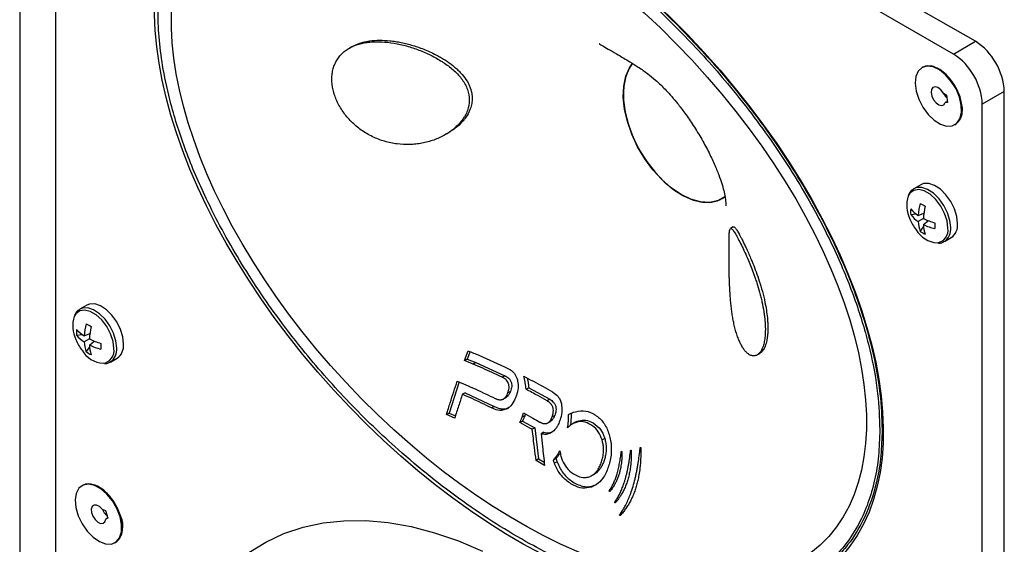
# Model space of a CAD drawing. Units: inches. Extents: x 4 to 166, y 2 to 108.
# Drawn here: x 143 to 151, y 89 to 93 of the extents above; entities that cross this region are included whole.
import ezdxf

# ---------------------------------------------------------------- set-up
doc = ezdxf.new("R2010")
doc.units = ezdxf.units.IN
doc.header["$MEASUREMENT"] = 0

msp = doc.modelspace()

# ---------------------------------------------------------------- linework, layer by layer
at = {"color": 7, "linetype": 'Continuous', "lineweight": 25, "ltscale": 10}
for p, q in [((143.2418, 102.0506), (143.2418, 71.4303)), ((150.5338, 93.2479), (143.9047, 97.0748)), ((150.3659, 93.151), (143.7367, 96.9779)), ((143.5158, 96.8503), (143.5158, 75.9264)), ((150.3659, 93.151), (150.5338, 93.2479)), ((145.7748, 93.2059), (145.7553, 93.1946)), ((150.1299, 93.0497), (150.1254, 93.0472)), ((150.7548, 92.8652), (150.5868, 92.7682)), ((150.7548, 71.9413), (150.7548, 92.8652)), ((150.2885, 92.8549), (150.3147, 92.8373)), ((150.3209, 92.7897), (150.3038, 92.7799)), ((150.3147, 92.8373), (150.3218, 92.7821)), ((150.3218, 92.7821), (150.3038, 92.7799)), ((150.5868, 71.8444), (150.5868, 92.7682)), ((150.3767, 92.6119), (150.3812, 92.6144)), ((146.4891, 92.5358), (146.5106, 92.5481)), ((150.1167, 92.1536), (150.0645, 92.1234)), ((150.0403, 91.9253), (150.0819, 91.9303)), ((150.097, 91.9197), (150.1416, 91.9374)), ((150.1374, 91.8963), (150.097, 91.873)), ((148.6865, 91.8319), (148.6651, 91.8195)), ((150.114, 91.7978), (150.1391, 91.8313)), ((150.1374, 91.8497), (150.1751, 91.8794)), ((150.2976, 91.7196), (150.3498, 91.7498)), ((143.7528, 91.2344), (143.7005, 91.2042)), ((143.6764, 91.0061), (143.718, 91.0111)), ((143.7331, 91.0005), (143.7777, 91.0182)), ((143.7735, 90.9771), (143.7331, 90.9538)), ((143.75, 90.8786), (143.7751, 90.9121)), ((143.7735, 90.9305), (143.8112, 90.9602)), ((146.6367, 90.8118), (146.6639, 90.8856)), ((146.6779, 90.8799), (146.657, 90.8235)), ((148.8687, 90.8545), (148.8881, 90.8657)), ((143.9337, 90.8004), (143.9859, 90.8306)), ((146.657, 90.8235), (146.6367, 90.8118)), ((146.7017, 90.7846), (146.6367, 90.8118)), ((146.657, 90.8235), (146.722, 90.7964)), ((146.722, 90.7964), (146.7017, 90.7846)), ((146.722, 90.7964), (146.9443, 90.6959)), ((146.9443, 90.6959), (146.9239, 90.6842)), ((146.5952, 90.6483), (146.5179, 90.4115)), ((146.581, 90.6543), (146.6451, 90.6271)), ((146.64, 90.566), (146.6202, 90.5545)), ((146.64, 90.566), (146.862, 90.4621)), ((146.987, 90.5768), (146.9668, 90.5651)), ((147.1258, 90.6041), (147.1054, 90.5924)), ((147.1258, 90.6041), (147.2859, 90.5164)), ((146.862, 90.4621), (146.8421, 90.4507)), ((146.9335, 90.519), (146.9535, 90.5306)), ((147.2859, 90.5164), (147.2656, 90.5047)), ((146.5179, 90.4115), (146.4986, 90.4003)), ((146.5609, 90.3717), (146.4986, 90.4003)), ((146.5179, 90.4115), (146.5665, 90.3892)), ((147.0955, 90.3911), (147.0755, 90.3796)), ((147.3247, 90.3935), (147.3046, 90.3818)), ((147.0787, 90.3504), (147.0588, 90.3389)), ((147.0787, 90.3504), (147.173, 90.2986)), ((147.2721, 90.3362), (147.2921, 90.3477)), ((147.4783, 90.3392), (147.458, 90.3275)), ((147.4934, 90.3468), (147.4731, 90.3351)), ((147.173, 90.2986), (147.1531, 90.2871)), ((147.173, 90.2986), (147.2015, 90.061)), ((147.2411, 90.265), (147.2212, 90.2535)), ((147.7058, 90.2177), (147.6855, 90.206)), ((147.2015, 90.061), (147.182, 90.0497)), ((147.2467, 90.0119), (147.182, 90.0497)), ((147.2015, 90.061), (147.244, 90.0362)), ((147.3337, 90.0643), (147.314, 90.0529)), ((147.342, 90.0389), (147.3223, 90.0276)), ((147.6071, 89.9338), (147.6268, 89.9452)), ((143.7217, 89.8595), (143.7173, 89.857)), ((147.6241, 89.8578), (147.6045, 89.8464)), ((147.6241, 89.8578), (147.6439, 89.867)), ((143.8705, 89.6787), (143.8966, 89.6679)), ((143.8966, 89.6679), (143.9132, 89.6102)), ((143.913, 89.6108), (143.898, 89.6021)), ((143.9132, 89.6102), (143.898, 89.6021)), ((143.9686, 89.4217), (143.973, 89.4242))]:
    msp.add_line(p, q, dxfattribs=at)
at = {"color": 8, "linetype": 'Continuous', "lineweight": 25, "ltscale": 10}
for p, q in [((147.8361, 90.1169), (147.8312, 90.1141)), ((147.9075, 90.1255), (147.9027, 90.1227)), ((147.9806, 90.1463), (147.9758, 90.1436)), ((147.7417, 89.8194), (147.7564, 89.8279)), ((147.7834, 89.7326), (147.7996, 89.742)), ((147.8205, 89.6355), (147.8376, 89.6453))]:
    msp.add_line(p, q, dxfattribs=at)
at = {"color": 7, "linetype": 'Continuous', "lineweight": 25, "ltscale": 10, "flags": 128}
for points in [[(148.2887, 92.0788), (148.214, 92.1293), (148.1415, 92.193), (148.0732, 92.2681), (148.0111, 92.3524), (147.957, 92.4435), (147.9124, 92.5388), (147.8787, 92.6356), (147.8567, 92.731), (147.8472, 92.8224), (147.8504, 92.907), (147.8662, 92.9825), (147.8941, 93.0467), (147.9187, 93.0818)], [(147.9186, 93.0817), (147.8941, 93.0467), (147.8662, 92.9825), (147.8504, 92.907), (147.8472, 92.8224), (147.8567, 92.731), (147.8787, 92.6356), (147.9124, 92.5388), (147.957, 92.4435), (148.0111, 92.3524), (148.0732, 92.2681), (148.1415, 92.193), (148.214, 92.1293), (148.2887, 92.0788)], [(147.9184, 93.0815), (147.886, 93.0319), (147.861, 92.9647), (147.8484, 92.8867), (147.8484, 92.8001), (147.861, 92.7075), (147.886, 92.6114), (147.9226, 92.5148), (147.9697, 92.4202), (148.0259, 92.3306), (148.0898, 92.2483), (148.1593, 92.1759), (148.2326, 92.1154), (148.3075, 92.0685), (148.3818, 92.0365), (148.4535, 92.0205), (148.5204, 92.0208), (148.5807, 92.0375), (148.6255, 92.0643)], [(150.4266, 92.7608), (150.4124, 92.8224), (150.3864, 92.8845), (150.3503, 92.9426), (150.3068, 92.9922), (150.2592, 93.0298), (150.211, 93.0526), (150.1658, 93.0588), (150.1269, 93.048), (150.0972, 93.021), (150.0789, 92.9798), (150.0734, 92.9274), (150.0811, 92.8678), (150.1014, 92.8054), (150.1328, 92.7447), (150.1729, 92.6904), (150.2189, 92.6463), (150.2672, 92.6159), (150.3144, 92.6012), (150.3568, 92.6036), (150.3914, 92.6226), (150.4156, 92.6571), (150.4276, 92.7043), (150.4266, 92.7608)], [(150.4332, 92.7293), (150.4266, 92.7885), (150.4073, 92.851), (150.3767, 92.912), (150.3372, 92.9671), (150.2916, 93.0122), (150.2432, 93.0439), (150.1958, 93.0599), (150.1528, 93.059), (150.125, 93.0469)], [(150.431, 92.7633), (150.4169, 92.8249), (150.3908, 92.8871), (150.3547, 92.9451), (150.3112, 92.9948), (150.2636, 93.0324), (150.2154, 93.0551), (150.1702, 93.0613), (150.1313, 93.0505), (150.1299, 93.0497)], [(150.2885, 92.8549), (150.2699, 92.8787), (150.2484, 92.8948), (150.2273, 92.9008), (150.2099, 92.8958), (150.1989, 92.8805), (150.196, 92.8574), (150.2016, 92.8299), (150.2148, 92.8023), (150.2337, 92.779), (150.2553, 92.7635), (150.2762, 92.7582), (150.2933, 92.764), (150.3038, 92.7799)], [(150.3981, 91.8565), (150.392, 91.9114), (150.3741, 91.9693), (150.3458, 92.0258), (150.3091, 92.0769), (150.2668, 92.1187), (150.222, 92.1481), (150.1781, 92.1629), (150.1382, 92.1621), (150.1167, 92.1536)], [(148.6258, 92.0645), (148.6205, 92.0605), (148.5664, 92.0318), (148.5043, 92.0192), (148.436, 92.023), (148.3634, 92.0431), (148.2887, 92.0788)], [(148.2887, 92.0788), (148.3634, 92.0431), (148.436, 92.023), (148.5043, 92.0192), (148.5664, 92.0318), (148.6205, 92.0605), (148.6263, 92.0649)], [(148.6021, 92.0484), (148.6214, 92.061), (148.6263, 92.0648)], [(144.0342, 90.9373), (144.028, 90.9922), (144.0102, 91.05), (143.9818, 91.1066), (143.9452, 91.1577), (143.9029, 91.1995), (143.8581, 91.2289), (143.8141, 91.2437), (143.7742, 91.2428), (143.7528, 91.2344)], [(144.008, 89.6202), (143.984, 89.6826), (143.9497, 89.7418), (143.9074, 89.7934), (143.8603, 89.8335), (143.8119, 89.8593), (143.7659, 89.8687), (143.7255, 89.8611), (143.6939, 89.8371), (143.6733, 89.7984), (143.6653, 89.7479), (143.6705, 89.6894), (143.6884, 89.6271), (143.7179, 89.5657), (143.7566, 89.5098), (143.8017, 89.4635), (143.8498, 89.4303), (143.8975, 89.4125), (143.9411, 89.4116), (143.9774, 89.4275), (144.0038, 89.4592), (144.0182, 89.5042), (144.0196, 89.5592), (144.008, 89.6202)], [(144.025, 89.5391), (144.0185, 89.5983), (143.9992, 89.6608), (143.9686, 89.7218), (143.929, 89.7769), (143.8834, 89.822), (143.8351, 89.8537), (143.7877, 89.8697), (143.7447, 89.8687), (143.7168, 89.8567)], [(144.0124, 89.6228), (143.9885, 89.6852), (143.9541, 89.7443), (143.9118, 89.7959), (143.8647, 89.8361), (143.8164, 89.8618), (143.7703, 89.8713), (143.73, 89.8637), (143.7217, 89.8595)], [(143.8705, 89.6787), (143.8499, 89.6986), (143.8282, 89.7093), (143.8088, 89.7092), (143.7947, 89.6982), (143.788, 89.6782), (143.7899, 89.6521), (143.8, 89.624), (143.8167, 89.5983), (143.8375, 89.579), (143.8591, 89.569), (143.8782, 89.5699), (143.8919, 89.5815), (143.898, 89.6021)], [(144.9912, 89.3469), (145.1202, 89.4265), (145.2579, 89.4908), (145.4036, 89.5395), (145.5566, 89.5725), (145.7163, 89.5895), (145.882, 89.5906), (146.0529, 89.5756), (146.2283, 89.5447), (146.4073, 89.498), (146.5893, 89.4356), (146.7732, 89.358)]]:
    msp.add_lwpolyline(points, dxfattribs=at)
at = {"color": 8, "linetype": 'Continuous', "lineweight": 25, "ltscale": 10, "flags": 128}
for points in [[(150.3243, 91.8223), (150.3179, 91.8772), (150.2993, 91.9351), (150.2699, 91.9912), (150.2322, 92.0409), (150.1892, 92.0804), (150.1443, 92.1062), (150.1013, 92.1165), (150.0636, 92.1103), (150.0342, 92.0881), (150.0216, 92.0677)], [(150.3459, 91.8264), (150.3398, 91.8812), (150.3219, 91.9391), (150.2936, 91.9957), (150.2569, 92.0467), (150.2146, 92.0885), (150.1698, 92.1179), (150.1259, 92.1327), (150.086, 92.1319), (150.0645, 92.1234)], [(143.9819, 90.9071), (143.9758, 90.962), (143.9579, 91.0199), (143.9296, 91.0765), (143.8929, 91.1275), (143.8506, 91.1693), (143.8058, 91.1987), (143.7619, 91.2135), (143.722, 91.2127), (143.7005, 91.2042)], [(143.9603, 90.9031), (143.9539, 90.958), (143.9353, 91.0159), (143.9059, 91.072), (143.8682, 91.1217), (143.8252, 91.1612), (143.7804, 91.187), (143.7373, 91.1973), (143.6996, 91.1911), (143.6703, 91.1689), (143.6576, 91.1485)]]:
    msp.add_lwpolyline(points, dxfattribs=at)
at = {"color": 7, "linetype": 'Continuous', "lineweight": 25, "ltscale": 100}
for centre, radius, start, end in [((150.275, 92.8433), 0.4803, 2.60548, 57.39452), ((150.1071, 92.7464), 0.4803, 2.60548, 57.39452), ((150.3969, 92.9134), 0.1246, 203.49352, 230.27191), ((150.3168, 92.713), 0.1175, 300.38174, 7.99075), ((150.2972, 92.7253), 0.1391, 307.14325, 15.86299), ((150.2492, 91.9954), 0.2389, 162.37298, 205.8165), ((150.2819, 91.9471), 0.2426, 174.84014, 185.15986), ((150.2415, 92.1433), 0.2662, 220.9187, 237.13347), ((150.5267, 91.8879), 0.4309, 163.33646, 175.76585), ((151.175, 93.8057), 2.0845, 239.40312, 240.60226), ((150.6631, 91.8635), 0.5267, 166.14493, 176.42111), ((150.3844, 92.0389), 0.38, 202.84288, 217.15174), ((150.2321, 92.0764), 0.2441, 218.24317, 236.41311), ((150.3718, 92.3681), 0.5267, 243.58157, 253.85695), ((150.2581, 91.915), 0.2057, 210.89538, 265.4516), ((150.3408, 91.8883), 0.2442, 183.58972, 201.75816), ((150.4034, 91.863), 0.2663, 182.86947, 199.08316), ((150.3247, 92.2377), 0.4309, 244.23694, 256.66575), ((152.3087, 91.8403), 2.0834, 179.40006, 180.59994), ((150.2826, 91.8445), 0.1162, 305.37932, 5.93286), ((150.2536, 91.9961), 0.2425, 234.84246, 245.16292), ((143.8853, 91.0762), 0.2389, 162.37298, 205.8165), ((144.1628, 90.9686), 0.4309, 163.33646, 175.76585), ((144.811, 92.8865), 2.0845, 239.40312, 240.60226), ((144.2992, 90.9443), 0.5267, 166.14493, 176.42111), ((143.918, 91.0279), 0.2426, 174.84014, 185.15986), ((143.8775, 91.224), 0.2662, 220.9187, 237.13347), ((143.8681, 91.1572), 0.2441, 218.24317, 236.41311), ((144.0205, 91.1197), 0.38, 202.84288, 217.15174), ((143.9768, 90.9691), 0.2442, 183.58972, 201.75816), ((144.0078, 91.4489), 0.5267, 243.58157, 253.85695), ((144.0394, 90.9438), 0.2663, 182.86947, 199.08316), ((143.9608, 91.3185), 0.4309, 244.23694, 256.66575), ((145.9447, 90.9211), 2.0834, 179.40006, 180.59994), ((143.9186, 90.9253), 0.1162, 305.37932, 5.93286), ((143.8941, 90.9958), 0.2057, 210.89538, 265.4516), ((143.8896, 91.0769), 0.2425, 234.84246, 245.16292), ((143.9917, 89.7253), 0.1282, 201.76157, 229.25144), ((143.8621, 89.5494), 0.1672, 311.53682, 26.03487), ((143.9086, 89.5228), 0.1175, 300.3821, 7.99072)]:
    msp.add_arc(centre, radius, start, end, dxfattribs=at)
at = {"color": 8, "linetype": 'Continuous', "lineweight": 25, "ltscale": 100}
for centre, radius, start, end in [((150.2293, 91.8056), 0.0964, 277.41429, 9.98281), ((150.2293, 91.8145), 0.1172, 307.01127, 5.78239), ((143.8653, 90.8864), 0.0964, 277.41429, 9.98281), ((143.8653, 90.8953), 0.1172, 307.01127, 5.78239)]:
    msp.add_arc(centre, radius, start, end, dxfattribs=at)
at = {"color": 7, "linetype": 'Continuous', "lineweight": 25, "ltscale": 100}
for major_axis, ratio in [((-2.3937, 2.6248), 0.538498), ((-2.2993, 2.4713), 0.53446)]:
    msp.add_ellipse((147.0513, 91.8748), major_axis=major_axis, ratio=ratio, dxfattribs=at)
at = {"color": 7, "linetype": 'Continuous', "lineweight": 25, "ltscale": 10}
for points, knots in [([(149.8046, 90.2854), (149.8013, 90.3759), (149.7943, 90.5709), (149.734, 90.8951), (149.6311, 91.2475), (149.4863, 91.6092), (149.3235, 91.934), (149.1574, 92.2183), (148.9977, 92.4624), (148.8259, 92.6995), (148.6529, 92.9165), (148.4318, 93.1714), (148.1572, 93.4546), (147.8709, 93.7105), (147.6063, 93.9216), (147.3668, 94.0945), (147.0968, 94.266), (146.824, 94.4157), (146.5676, 94.5338), (146.33, 94.6236), (146.1182, 94.6872), (145.9201, 94.731), (145.7382, 94.7569), (145.5666, 94.7672), (145.399, 94.7623), (145.2343, 94.7406), (145.074, 94.6998), (144.9217, 94.6386), (144.7866, 94.5595), (144.6568, 94.455), (144.5367, 94.3203), (144.4344, 94.1491), (144.3644, 93.9672), (144.3212, 93.7843), (144.3015, 93.6182), (144.2959, 93.4417), (144.3046, 93.2555), (144.3359, 93.0232), (144.3984, 92.7413), (144.5051, 92.4093), (144.6424, 92.0875), (144.7842, 91.8092), (144.9187, 91.5751), (145.0654, 91.3457), (145.232, 91.1094), (145.459, 90.8177), (145.7004, 90.5458), (145.9401, 90.3053), (146.1459, 90.1149), (146.3734, 89.9231), (146.6231, 89.734), (146.8772, 89.5627), (147.1217, 89.418), (147.4039, 89.2725), (147.6616, 89.1642), (147.905, 89.085), (148.0995, 89.0349), (148.3012, 88.9992), (148.4998, 88.9827), (148.6957, 88.9858), (148.8893, 89.0114), (149.0665, 89.0622), (149.2164, 89.1301), (149.3386, 89.2067), (149.4486, 89.2992), (149.5537, 89.4162), (149.6447, 89.5571), (149.7181, 89.723), (149.7675, 89.8958), (149.7988, 90.0829), (149.8026, 90.2176), (149.8046, 90.2854)], [0, 0, 0, 0, 0.015056, 0.032437, 0.050277, 0.068632, 0.087379, 0.100733, 0.114288, 0.127937, 0.141768, 0.153613, 0.176423, 0.19956, 0.211782, 0.229286, 0.246889, 0.264796, 0.282808, 0.297426, 0.312104, 0.325535, 0.338096, 0.35024, 0.362431, 0.375222, 0.388159, 0.401177, 0.414367, 0.425764, 0.440875, 0.456211, 0.46964, 0.480991, 0.492473, 0.499989, 0.511547, 0.523249, 0.53686, 0.554988, 0.573549, 0.585933, 0.598413, 0.61099, 0.62376, 0.638845, 0.6632, 0.676069, 0.688986, 0.705371, 0.721842, 0.738572, 0.755386, 0.769794, 0.794017, 0.80633, 0.818682, 0.83363, 0.848182, 0.861059, 0.876833, 0.892737, 0.904445, 0.916223, 0.927368, 0.93859, 0.952772, 0.964686, 0.976738, 0.988297, 1, 1, 1, 1]), ([(144.3842, 94.0047), (144.3999, 94.0547), (144.4307, 94.1532), (144.5145, 94.2968), (144.6272, 94.4425), (144.771, 94.5643), (144.9208, 94.6526), (145.0716, 94.7142), (145.2339, 94.7564), (145.4015, 94.7788), (145.5714, 94.7837), (145.7428, 94.7734), (145.9198, 94.7484), (146.115, 94.706), (146.3279, 94.6431), (146.5694, 94.5522), (146.8256, 94.4345), (147.1309, 94.268), (147.4043, 94.0907), (147.646, 93.9124), (147.8765, 93.7286), (148.162, 93.4744), (148.4393, 93.1893), (148.6623, 92.9325), (148.8348, 92.7165), (149.0056, 92.4817), (149.168, 92.2344), (149.3136, 91.986), (149.441, 91.7397), (149.5507, 91.497), (149.6581, 91.2169), (149.7508, 90.9008), (149.8118, 90.5747), (149.819, 90.3764), (149.8223, 90.2854)], [0, 0, 0, 0, 0.0223705, 0.044052, 0.077833, 0.112131, 0.1394903, 0.1670473, 0.1951581, 0.2234331, 0.2494596, 0.2755898, 0.3021041, 0.3287107, 0.3612465, 0.3939315, 0.4314054, 0.4690885, 0.5218705, 0.5459709, 0.5713704, 0.6202146, 0.6697207, 0.6958919, 0.7245696, 0.7534081, 0.7828126, 0.8124446, 0.8386516, 0.8650724, 0.8920629, 0.929571, 0.9676703, 1, 1, 1, 1]), ([(146.6724, 92.8001), (146.6724, 92.8276), (146.6674, 92.8544), (146.6533, 92.8936), (146.6474, 92.9066), (146.6338, 92.9317), (146.6261, 92.9439), (146.6006, 92.9794), (146.58, 93.0019), (146.5351, 93.0434), (146.5105, 93.0626), (146.4711, 93.0896), (146.4575, 93.0983), (146.4296, 93.115), (146.4154, 93.123), (146.3721, 93.1459), (146.3423, 93.1597), (146.2961, 93.1786), (146.2805, 93.1845), (146.2491, 93.1956), (146.2334, 93.2008), (146.1861, 93.215), (146.1544, 93.223), (146.0907, 93.2355), (146.0584, 93.24), (145.996, 93.245), (145.9656, 93.2454), (145.9212, 93.2428), (145.9066, 93.2414), (145.8778, 93.2373), (145.8637, 93.2347), (145.8231, 93.225), (145.7978, 93.2162), (145.7628, 93.1992), (145.7516, 93.1928), (145.7303, 93.1788), (145.7203, 93.1713), (145.6925, 93.1469), (145.6767, 93.1284), (145.6571, 93.0971), (145.6513, 93.0861), (145.6415, 93.0633), (145.6373, 93.0515), (145.6307, 93.0271), (145.6281, 93.0145), (145.6247, 92.9885), (145.6238, 92.975), (145.6236, 92.9343), (145.6268, 92.9065), (145.6365, 92.8638), (145.6406, 92.8493), (145.6503, 92.8209), (145.6559, 92.8067), (145.6687, 92.7787), (145.6758, 92.7648), (145.6915, 92.7372), (145.7002, 92.7235), (145.728, 92.6838), (145.7489, 92.6588), (145.7839, 92.6237), (145.7963, 92.6123), (145.8217, 92.5908), (145.8348, 92.5807), (145.8618, 92.5615), (145.8757, 92.5524), (145.9043, 92.5355), (145.9191, 92.5276), (145.9639, 92.5058), (145.9946, 92.494), (146.0572, 92.4755), (146.0895, 92.4688), (146.1534, 92.4607), (146.1853, 92.4592), (146.2329, 92.4607), (146.2488, 92.4619), (146.2803, 92.4653), (146.2958, 92.4677), (146.3418, 92.4764), (146.3716, 92.4845), (146.4295, 92.5053), (146.4577, 92.5181), (146.5101, 92.5475), (146.5345, 92.5642), (146.5682, 92.5924), (146.5789, 92.6023), (146.5991, 92.6234), (146.6086, 92.6345), (146.6344, 92.6688), (146.6482, 92.6933), (146.6674, 92.7457), (146.6724, 92.7727), (146.6724, 92.8001)], [0, 0, 0, 0, 0.03125, 0.03125, 0.046875, 0.046875, 0.0625, 0.0625, 0.09375, 0.09375, 0.125, 0.125, 0.140625, 0.140625, 0.15625, 0.15625, 0.1875, 0.1875, 0.203125, 0.203125, 0.21875, 0.21875, 0.25, 0.25, 0.28125, 0.28125, 0.3125, 0.3125, 0.328125, 0.328125, 0.34375, 0.34375, 0.375, 0.375, 0.390625, 0.390625, 0.40625, 0.40625, 0.4375, 0.4375, 0.453125, 0.453125, 0.46875, 0.46875, 0.484375, 0.484375, 0.5, 0.5, 0.53125, 0.53125, 0.546875, 0.546875, 0.5625, 0.5625, 0.578125, 0.578125, 0.59375, 0.59375, 0.625, 0.625, 0.640625, 0.640625, 0.65625, 0.65625, 0.671875, 0.671875, 0.6875, 0.6875, 0.71875, 0.71875, 0.75, 0.75, 0.78125, 0.78125, 0.796875, 0.796875, 0.8125, 0.8125, 0.84375, 0.84375, 0.875, 0.875, 0.90625, 0.90625, 0.921875, 0.921875, 0.9375, 0.9375, 0.96875, 0.96875, 1, 1, 1, 1]), ([(145.7751, 93.2057), (145.78, 93.2086), (145.7988, 93.2195), (145.8356, 93.2341), (145.8778, 93.2453), (145.9281, 93.2537), (145.9874, 93.2578), (146.0538, 93.2545), (146.1095, 93.2473), (146.1533, 93.2393), (146.1975, 93.2291), (146.243, 93.2164), (146.2897, 93.2011), (146.3371, 93.1829), (146.3838, 93.1624), (146.4249, 93.1418), (146.4708, 93.116), (146.5204, 93.084), (146.5657, 93.0482), (146.5979, 93.0176), (146.6266, 92.9864), (146.6508, 92.9535), (146.6695, 92.9191), (146.684, 92.8846), (146.693, 92.849), (146.694, 92.8219), (146.6944, 92.8128)], [0, 0, 0, 0, 0.018236, 0.069176, 0.120557, 0.146419, 0.214005, 0.282609, 0.31953, 0.356671, 0.394134, 0.432025, 0.473063, 0.51461, 0.556411, 0.598734, 0.628508, 0.688271, 0.748365, 0.778601, 0.806729, 0.863415, 0.892072, 0.918725, 0.972636, 1, 1, 1, 1]), ([(147.6657, 93.2278), (147.6655, 93.2279), (147.6589, 93.2301), (147.6831, 93.2174), (147.7296, 93.1904), (147.7906, 93.1551), (147.8464, 93.1226), (147.9074, 93.0859), (147.9728, 93.0443), (148.0289, 93.0054), (148.0857, 92.9598), (148.1311, 92.9179), (148.1649, 92.884), (148.2052, 92.8405), (148.2552, 92.7819), (148.3132, 92.707), (148.3765, 92.6161), (148.4402, 92.513), (148.4977, 92.407), (148.544, 92.309), (148.5781, 92.225), (148.6007, 92.1588), (148.6168, 92.1007), (148.6249, 92.06), (148.6286, 92.0278), (148.6289, 92.0106), (148.629, 92.0012), (148.629, 91.9952), (148.6289, 91.993), (148.6288, 91.992)], [0, 0, 0, 0, 0.001274, 0.040112, 0.078298, 0.1187, 0.152424, 0.178374, 0.220369, 0.27894, 0.327412, 0.356987, 0.381541, 0.405167, 0.431077, 0.460345, 0.493897, 0.531278, 0.568954, 0.607499, 0.647936, 0.691117, 0.737043, 0.800881, 0.86347, 0.923281, 0.951194, 0.976778, 1, 1, 1, 1]), ([(146.6944, 92.8128), (146.6942, 92.8061), (146.6936, 92.7858), (146.6885, 92.7588), (146.6795, 92.7304), (146.6658, 92.6985), (146.6458, 92.6663), (146.6116, 92.6244), (146.5753, 92.5913), (146.5365, 92.5634), (146.5176, 92.5526), (146.5104, 92.5485)], [0, 0, 0, 0, 0.063095, 0.190223, 0.254326, 0.338307, 0.507991, 0.593715, 0.81668, 0.930265, 1, 1, 1, 1]), ([(150.0654, 92.1217), (150.0583, 92.1178), (150.04, 92.108), (150.0296, 92.0888), (150.0232, 92.0771)], [0, 0, 0, 0, 0.38754, 1, 1, 1, 1]), ([(148.6542, 91.6546), (148.6542, 91.6459), (148.6542, 91.6194), (148.6544, 91.5801), (148.6547, 91.5394), (148.6553, 91.4978), (148.6561, 91.4555), (148.658, 91.3934), (148.6607, 91.3373), (148.6651, 91.2781), (148.6693, 91.2343), (148.6744, 91.1917), (148.6805, 91.1504), (148.6878, 91.1105), (148.6965, 91.0706), (148.7069, 91.0314), (148.7193, 90.9933), (148.7331, 90.9584), (148.748, 90.928), (148.7638, 90.9023), (148.7801, 90.8812), (148.7973, 90.8647), (148.8172, 90.8518), (148.8394, 90.8455), (148.8592, 90.849), (148.8785, 90.86), (148.8969, 90.8799), (148.9132, 90.9146), (148.9239, 90.9553), (148.9289, 90.991), (148.931, 91.024), (148.9318, 91.0625), (148.9296, 91.1061), (148.9246, 91.1519), (148.9179, 91.1988), (148.9086, 91.2471), (148.8971, 91.2959), (148.8842, 91.3449), (148.8696, 91.3935), (148.8545, 91.4387), (148.8404, 91.4789), (148.823, 91.5249), (148.7996, 91.582), (148.7744, 91.6392), (148.748, 91.6947), (148.7279, 91.734), (148.7131, 91.7611), (148.7027, 91.7791), (148.6931, 91.7945), (148.6844, 91.8068), (148.677, 91.8154), (148.67, 91.8207), (148.664, 91.8204), (148.6594, 91.8113), (148.6571, 91.7959), (148.6556, 91.775), (148.6549, 91.7544), (148.6545, 91.7305), (148.6543, 91.707), (148.6542, 91.6823), (148.6542, 91.6616), (148.6542, 91.6546)], [0, 0, 0, 0, 0.009905, 0.029953, 0.040112, 0.049987, 0.069903, 0.079947, 0.108476, 0.122958, 0.137634, 0.152154, 0.166831, 0.181584, 0.196494, 0.213328, 0.230327, 0.247546, 0.264946, 0.281149, 0.29752, 0.314108, 0.330887, 0.353914, 0.377197, 0.388952, 0.41466, 0.440839, 0.460177, 0.47971, 0.489557, 0.501285, 0.52497, 0.536953, 0.548631, 0.572209, 0.584131, 0.595969, 0.619865, 0.63194, 0.641774, 0.66156, 0.681516, 0.707794, 0.734424, 0.763274, 0.777878, 0.79265, 0.808616, 0.824786, 0.841058, 0.857542, 0.880344, 0.903283, 0.9264, 0.93664, 0.957281, 0.967718, 0.975726, 0.991859, 1, 1, 1, 1]), ([(148.6867, 91.8316), (148.6872, 91.8319), (148.6899, 91.8341), (148.6954, 91.8304), (148.7035, 91.8214), (148.7125, 91.809), (148.7258, 91.7875), (148.7423, 91.7575), (148.7585, 91.7258), (148.7731, 91.6963), (148.789, 91.6625), (148.806, 91.6248), (148.8218, 91.5879), (148.8403, 91.5428), (148.8611, 91.4882), (148.886, 91.4162), (148.9093, 91.3379), (148.9249, 91.2732), (148.9361, 91.216), (148.9439, 91.1667), (148.9489, 91.1174), (148.9512, 91.0669), (148.9504, 91.0264), (148.9467, 90.9901), (148.9411, 90.9568), (148.9329, 90.9281), (148.9225, 90.9046), (148.9106, 90.8848), (148.8989, 90.8718), (148.8897, 90.867), (148.8881, 90.8662)], [0, 0, 0, 0, 0.011102, 0.068118, 0.09693, 0.126031, 0.177177, 0.231969, 0.263606, 0.297053, 0.330845, 0.36508, 0.399704, 0.42353, 0.471561, 0.520202, 0.572922, 0.62696, 0.646637, 0.686266, 0.726311, 0.750096, 0.798133, 0.822437, 0.846045, 0.893708, 0.917809, 0.941668, 0.989824, 1, 1, 1, 1]), ([(150.2518, 91.708), (150.2609, 91.7082), (150.2785, 91.7086), (150.2926, 91.7183), (150.2994, 91.723)], [0, 0, 0, 0, 0.514521, 1, 1, 1, 1]), ([(143.7014, 91.2025), (143.6943, 91.1986), (143.6761, 91.1888), (143.6656, 91.1696), (143.6592, 91.1579)], [0, 0, 0, 0, 0.3875403, 1, 1, 1, 1]), ([(146.6639, 90.8856), (146.6908, 90.8747), (146.795, 90.8325), (146.8941, 90.7862), (146.9676, 90.7519)], [0, 0, 0, 0, 0.257776, 1, 1, 1, 1]), ([(143.8878, 90.7888), (143.8969, 90.789), (143.9146, 90.7894), (143.9286, 90.7991), (143.9354, 90.8038)], [0, 0, 0, 0, 0.514521, 1, 1, 1, 1]), ([(146.9239, 90.6842), (146.8986, 90.6962), (146.826, 90.7308), (146.7508, 90.7634), (146.7017, 90.7846)], [0, 0, 0, 0, 0.3488338, 1, 1, 1, 1]), ([(146.9668, 90.5651), (146.9704, 90.5767), (146.9764, 90.5956), (146.976, 90.6239), (146.969, 90.6453), (146.9537, 90.6661), (146.9374, 90.6774), (146.9258, 90.6832), (146.9239, 90.6842)], [0, 0, 0, 0, 0.244481, 0.398717, 0.553848, 0.695869, 0.95155, 1, 1, 1, 1]), ([(146.9443, 90.6959), (146.955, 90.69), (146.9717, 90.6806), (146.9889, 90.6582), (146.9962, 90.6362), (146.9968, 90.6077), (146.9908, 90.5889), (146.987, 90.5768)], [0, 0, 0, 0, 0.281412, 0.441583, 0.603013, 0.745546, 1, 1, 1, 1]), ([(146.9676, 90.7519), (146.98, 90.7447), (146.9998, 90.7333), (147.0253, 90.7038), (147.034, 90.68), (147.0392, 90.6654)], [0, 0, 0, 0, 0.389486, 0.624906, 1, 1, 1, 1]), ([(147.0882, 90.6916), (147.1126, 90.6789), (147.1874, 90.6399), (147.2597, 90.5993), (147.3084, 90.572)], [0, 0, 0, 0, 0.325661, 1, 1, 1, 1]), ([(147.1054, 90.5924), (147.1038, 90.6091), (147.1015, 90.6344), (147.0949, 90.6673), (147.0905, 90.6835), (147.0882, 90.6916)], [0, 0, 0, 0, 0.495509, 0.747173, 1, 1, 1, 1]), ([(146.4986, 90.4003), (146.5078, 90.4303), (146.5339, 90.5149), (146.5625, 90.5996), (146.581, 90.6543)], [0, 0, 0, 0, 0.353708, 1, 1, 1, 1]), ([(146.6451, 90.6271), (146.6712, 90.6155), (146.7471, 90.5819), (146.8207, 90.5465), (146.8691, 90.5233)], [0, 0, 0, 0, 0.342835, 1, 1, 1, 1]), ([(147.0392, 90.6654), (147.042, 90.6495), (147.0482, 90.6141), (147.0398, 90.5691), (147.0308, 90.543), (147.0281, 90.5354)], [0, 0, 0, 0, 0.363668, 0.813999, 1, 1, 1, 1]), ([(147.1147, 90.6777), (147.1166, 90.6702), (147.1204, 90.6545), (147.1237, 90.6298), (147.1251, 90.6127), (147.1258, 90.6041)], [0, 0, 0, 0, 0.314595, 0.656556, 1, 1, 1, 1]), ([(146.6202, 90.5545), (146.6102, 90.5246), (146.5898, 90.4636), (146.5706, 90.4027), (146.5609, 90.3717)], [0, 0, 0, 0, 0.491331, 1, 1, 1, 1]), ([(146.8421, 90.4507), (146.8171, 90.4629), (146.7443, 90.4984), (146.6694, 90.5323), (146.6202, 90.5545)], [0, 0, 0, 0, 0.344632, 1, 1, 1, 1]), ([(146.8691, 90.5233), (146.8723, 90.5218), (146.8786, 90.5189), (146.8884, 90.5155), (146.8986, 90.5131), (146.9071, 90.5124), (146.9138, 90.5127), (146.9185, 90.5134), (146.9232, 90.5145), (146.9278, 90.5161), (146.9338, 90.5189), (146.9394, 90.5228), (146.9448, 90.5277), (146.9488, 90.5321), (146.9527, 90.5372), (146.9563, 90.5427), (146.9592, 90.5479), (146.9629, 90.5552), (146.9651, 90.5609), (146.9668, 90.5651)], [0, 0, 0, 0, 0.085561, 0.171559, 0.259601, 0.348818, 0.388943, 0.429281, 0.470374, 0.511771, 0.551912, 0.633762, 0.675566, 0.72319, 0.771201, 0.820231, 0.869533, 0.902045, 1, 1, 1, 1]), ([(146.987, 90.5768), (146.9858, 90.5739), (146.9835, 90.568), (146.9794, 90.5596), (146.9747, 90.5515), (146.9701, 90.5451), (146.9646, 90.5389), (146.9595, 90.5345), (146.9553, 90.5315), (146.9537, 90.5307), (146.9535, 90.5306)], [0, 0, 0, 0, 0.153778, 0.308367, 0.466446, 0.626318, 0.715796, 0.897482, 0.990026, 1, 1, 1, 1]), ([(147.0281, 90.5354), (147.0233, 90.5237), (147.0112, 90.4943), (146.9863, 90.4589), (146.9628, 90.4452), (146.9538, 90.44)], [0, 0, 0, 0, 0.289612, 0.7297972, 1, 1, 1, 1]), ([(147.2656, 90.5047), (147.242, 90.5179), (147.1893, 90.5475), (147.1353, 90.5764), (147.1054, 90.5924)], [0, 0, 0, 0, 0.446189, 1, 1, 1, 1]), ([(147.3084, 90.572), (147.3232, 90.5616), (147.3454, 90.5462), (147.3664, 90.512), (147.3722, 90.4916), (147.3753, 90.4811)], [0, 0, 0, 0, 0.494298, 0.739799, 1, 1, 1, 1]), ([(146.862, 90.4621), (146.873, 90.4572), (146.8926, 90.4485), (146.9224, 90.4425), (146.9493, 90.4426), (146.966, 90.4487), (146.9738, 90.4515)], [0, 0, 0, 0, 0.302475, 0.541224, 0.787778, 1, 1, 1, 1]), ([(147.3046, 90.3818), (147.3083, 90.3935), (147.3144, 90.4129), (147.3143, 90.4421), (147.3069, 90.4662), (147.2904, 90.4887), (147.2747, 90.4988), (147.2656, 90.5047)], [0, 0, 0, 0, 0.2423834, 0.400703, 0.55977, 0.7454303, 1, 1, 1, 1]), ([(147.2859, 90.5164), (147.2962, 90.5097), (147.3125, 90.4991), (147.3287, 90.4748), (147.3349, 90.4511), (147.3342, 90.4227), (147.3283, 90.4045), (147.3247, 90.3935)], [0, 0, 0, 0, 0.2876955, 0.4542574, 0.6220939, 0.7707146, 1, 1, 1, 1]), ([(147.3753, 90.4811), (147.3775, 90.4647), (147.3826, 90.4277), (147.3733, 90.382), (147.364, 90.3556), (147.3615, 90.3486)], [0, 0, 0, 0, 0.367153, 0.830872, 1, 1, 1, 1]), ([(146.9538, 90.44), (146.9417, 90.4362), (146.9127, 90.4272), (146.8741, 90.4362), (146.8499, 90.4471), (146.8421, 90.4507)], [0, 0, 0, 0, 0.327353, 0.784394, 1, 1, 1, 1]), ([(147.0755, 90.3796), (147.0772, 90.3843), (147.0799, 90.392), (147.0832, 90.4028), (147.085, 90.4088), (147.0858, 90.4118)], [0, 0, 0, 0, 0.447777, 0.723829, 1, 1, 1, 1]), ([(147.0955, 90.3911), (147.0932, 90.3849), (147.0894, 90.3748), (147.0837, 90.3614), (147.0804, 90.354), (147.0787, 90.3504)], [0, 0, 0, 0, 0.4485, 0.72414, 1, 1, 1, 1]), ([(147.0858, 90.4118), (147.1097, 90.3988), (147.1519, 90.3759), (147.1933, 90.3526), (147.2113, 90.3425)], [0, 0, 0, 0, 0.567162, 1, 1, 1, 1]), ([(147.0999, 90.4041), (147.0995, 90.4027), (147.0981, 90.3983), (147.0965, 90.394), (147.0955, 90.3911)], [0, 0, 0, 0, 0.3197732, 1, 1, 1, 1]), ([(147.2113, 90.3425), (147.2138, 90.3411), (147.2188, 90.3384), (147.2265, 90.3351), (147.2346, 90.3324), (147.2416, 90.3309), (147.2489, 90.3302), (147.2551, 90.3304), (147.2612, 90.3316), (147.2672, 90.3335), (147.273, 90.3365), (147.2783, 90.3404), (147.283, 90.3446), (147.2872, 90.3493), (147.2915, 90.3552), (147.295, 90.3608), (147.2985, 90.3675), (147.3017, 90.3745), (147.3036, 90.3794), (147.3046, 90.3818)], [0, 0, 0, 0, 0.073152, 0.146566, 0.221122, 0.296282, 0.336995, 0.419412, 0.461277, 0.50201, 0.58521, 0.62783, 0.664306, 0.738269, 0.775764, 0.831032, 0.886676, 0.943228, 1, 1, 1, 1]), ([(147.3247, 90.3935), (147.3236, 90.3906), (147.3213, 90.3848), (147.3173, 90.3764), (147.3127, 90.3684), (147.3082, 90.3621), (147.3031, 90.3562), (147.2983, 90.3519), (147.2942, 90.3489), (147.2924, 90.348), (147.2921, 90.3478)], [0, 0, 0, 0, 0.1532473, 0.3072889, 0.464785, 0.6240822, 0.7105453, 0.8860531, 0.9754277, 1, 1, 1, 1]), ([(147.4227, 90.2991), (147.4248, 90.3157), (147.428, 90.3407), (147.4295, 90.3745), (147.4293, 90.3914), (147.4292, 90.3999)], [0, 0, 0, 0, 0.496283, 0.747679, 1, 1, 1, 1]), ([(147.4292, 90.3999), (147.432, 90.4016), (147.4391, 90.4057), (147.4508, 90.4115), (147.4597, 90.415), (147.4642, 90.4168)], [0, 0, 0, 0, 0.249062, 0.623896, 1, 1, 1, 1]), ([(147.4496, 90.4117), (147.4495, 90.3949), (147.4494, 90.3697), (147.4467, 90.3384), (147.4446, 90.324), (147.4438, 90.3181)], [0, 0, 0, 0, 0.535546, 0.806841, 1, 1, 1, 1]), ([(147.4642, 90.4168), (147.4901, 90.4233), (147.5419, 90.4362), (147.618, 90.4101), (147.6833, 90.3606), (147.7244, 90.2969), (147.7382, 90.2512), (147.7428, 90.2359)], [0, 0, 0, 0, 0.21856, 0.437005, 0.664666, 0.887672, 1, 1, 1, 1]), ([(147.0588, 90.3389), (147.0615, 90.3449), (147.0658, 90.3545), (147.0713, 90.3681), (147.0741, 90.3757), (147.0755, 90.3796)], [0, 0, 0, 0, 0.448969, 0.724349, 1, 1, 1, 1]), ([(147.1531, 90.2871), (147.1294, 90.3003), (147.0982, 90.3176), (147.0665, 90.3347), (147.0588, 90.3389)], [0, 0, 0, 0, 0.756637, 1, 1, 1, 1]), ([(147.3615, 90.3486), (147.3571, 90.3377), (147.3491, 90.3184), (147.3301, 90.2864), (147.3119, 90.2715), (147.3, 90.2619)], [0, 0, 0, 0, 0.307759, 0.549392, 1, 1, 1, 1]), ([(147.4731, 90.3351), (147.4716, 90.3344), (147.4686, 90.3331), (147.4641, 90.3308), (147.4596, 90.3284), (147.4552, 90.3259), (147.4494, 90.3222), (147.4438, 90.3182), (147.4384, 90.3139), (147.4343, 90.3105), (147.4303, 90.3068), (147.4264, 90.303), (147.4239, 90.3004), (147.4227, 90.2991)], [0, 0, 0, 0, 0.083307, 0.1666913, 0.2503162, 0.3340249, 0.4163549, 0.5814176, 0.6641749, 0.7479057, 0.8317269, 0.9158188, 1, 1, 1, 1]), ([(147.6855, 90.206), (147.677, 90.2277), (147.6602, 90.2711), (147.6133, 90.3166), (147.5602, 90.3443), (147.51, 90.3481), (147.4828, 90.3385), (147.4731, 90.3351)], [0, 0, 0, 0, 0.219705, 0.439009, 0.683145, 0.886965, 1, 1, 1, 1]), ([(147.4783, 90.3392), (147.4788, 90.3395), (147.4815, 90.3411), (147.4865, 90.3437), (147.4911, 90.3457), (147.4934, 90.3468)], [0, 0, 0, 0, 0.097271, 0.548139, 1, 1, 1, 1]), ([(147.4934, 90.3468), (147.5117, 90.3521), (147.5481, 90.3627), (147.6083, 90.3447), (147.6615, 90.3063), (147.6932, 90.2562), (147.7032, 90.2258), (147.7058, 90.2177)], [0, 0, 0, 0, 0.208241, 0.415978, 0.699629, 0.920626, 1, 1, 1, 1]), ([(147.182, 90.0497), (147.1778, 90.0822), (147.1676, 90.1613), (147.1585, 90.2404), (147.1531, 90.2871)], [0, 0, 0, 0, 0.410205, 1, 1, 1, 1]), ([(147.3, 90.2619), (147.289, 90.2566), (147.2668, 90.2462), (147.2394, 90.2483), (147.2246, 90.2525), (147.2212, 90.2535)], [0, 0, 0, 0, 0.43493, 0.870085, 1, 1, 1, 1]), ([(147.2212, 90.2535), (147.2244, 90.2209), (147.2322, 90.1404), (147.2413, 90.0599), (147.2467, 90.0119)], [0, 0, 0, 0, 0.404087, 1, 1, 1, 1]), ([(147.2411, 90.265), (147.2484, 90.263), (147.2677, 90.2577), (147.2872, 90.2619), (147.2993, 90.2644)], [0, 0, 0, 0, 0.382555, 1, 1, 1, 1]), ([(147.7428, 90.2359), (147.7464, 90.2206), (147.7535, 90.1896), (147.7572, 90.1403), (147.7548, 90.0899), (147.7465, 90.0413), (147.7367, 90.011), (147.7321, 89.9966)], [0, 0, 0, 0, 0.199771, 0.404574, 0.60463, 0.81147, 1, 1, 1, 1]), ([(149.8223, 90.2854), (149.8204, 90.2181), (149.8166, 90.0826), (149.7942, 89.9494), (149.7577, 89.7897), (149.6956, 89.6106), (149.5838, 89.4276), (149.4682, 89.2979), (149.3625, 89.2076), (149.2386, 89.128), (149.0915, 89.0601), (148.9194, 89.0094), (148.7285, 88.9809), (148.5265, 88.975), (148.3178, 88.9936), (148.1451, 89.0192), (148.041, 89.0507), (148.0084, 89.0605)], [0, 0, 0, 0, 0.061805, 0.124382, 0.133636, 0.229641, 0.328158, 0.385039, 0.44416, 0.503659, 0.572985, 0.650461, 0.728508, 0.808158, 0.888285, 0.965004, 1, 1, 1, 1]), ([(147.5939, 89.9272), (147.5967, 89.9285), (147.6054, 89.9324), (147.6165, 89.9395), (147.6276, 89.9485), (147.6361, 89.9568), (147.6445, 89.9666), (147.6525, 89.9774), (147.6604, 89.9902), (147.6681, 90.0049), (147.6753, 90.0215), (147.6817, 90.039), (147.6872, 90.057), (147.6916, 90.0754), (147.6947, 90.0943), (147.6965, 90.1136), (147.697, 90.1321), (147.6962, 90.1495), (147.6944, 90.1657), (147.6917, 90.1818), (147.6886, 90.1953), (147.6863, 90.2032), (147.6855, 90.206)], [0, 0, 0, 0, 0.036402, 0.10968, 0.146638, 0.190324, 0.234354, 0.278896, 0.324109, 0.379699, 0.435755, 0.492335, 0.549334, 0.605085, 0.66139, 0.71842, 0.776072, 0.824449, 0.873167, 0.922868, 0.972868, 1, 1, 1, 1]), ([(147.7058, 90.2177), (147.7074, 90.2119), (147.7106, 90.2003), (147.714, 90.182), (147.7163, 90.1631), (147.7171, 90.1444), (147.7167, 90.1259), (147.7151, 90.108), (147.7122, 90.09), (147.7084, 90.0729), (147.7022, 90.0515), (147.6948, 90.0314), (147.6862, 90.0128), (147.6771, 89.996), (147.6669, 89.9809), (147.6542, 89.9663), (147.6419, 89.9548), (147.6319, 89.9486), (147.6267, 89.9454)], [0, 0, 0, 0, 0.059244, 0.118972, 0.179349, 0.240302, 0.295794, 0.35182, 0.408504, 0.465717, 0.516958, 0.62023, 0.672311, 0.718839, 0.812715, 0.860235, 0.927967, 1, 1, 1, 1]), ([(147.314, 90.0529), (147.3187, 90.0584), (147.3281, 90.0692), (147.3454, 90.0923), (147.3568, 90.1115), (147.3643, 90.1241)], [0, 0, 0, 0, 0.253717, 0.507432, 1, 1, 1, 1]), ([(147.3663, 90.1071), (147.3644, 90.1041), (147.3587, 90.0947), (147.3477, 90.0805), (147.3384, 90.0697), (147.3337, 90.0643)], [0, 0, 0, 0, 0.189794, 0.594089, 1, 1, 1, 1]), ([(147.3643, 90.1241), (147.3651, 90.116), (147.3663, 90.1021), (147.3703, 90.083), (147.3736, 90.0723), (147.3752, 90.0669)], [0, 0, 0, 0, 0.416086, 0.706841, 1, 1, 1, 1]), ([(147.7417, 89.8194), (147.745, 89.8246), (147.7535, 89.8378), (147.7659, 89.8606), (147.7787, 89.888), (147.79, 89.9169), (147.7987, 89.9435), (147.8054, 89.9671), (147.8105, 89.9873), (147.8151, 90.0078), (147.8192, 90.0286), (147.8229, 90.0497), (147.8261, 90.071), (147.8289, 90.0925), (147.8305, 90.1069), (147.8312, 90.1141)], [0, 0, 0, 0, 0.0652074, 0.1645922, 0.2648456, 0.3661613, 0.4682981, 0.5337341, 0.5993008, 0.6650437, 0.7315095, 0.7980681, 0.8652095, 0.9325731, 1, 1, 1, 1]), ([(147.8366, 90.1147), (147.8367, 90.1099), (147.8369, 90.0954), (147.8364, 90.076), (147.835, 90.0532), (147.8331, 90.0319), (147.8298, 90.0073), (147.8252, 89.9828), (147.8192, 89.9575), (147.8113, 89.9318), (147.8015, 89.9058), (147.79, 89.8809), (147.779, 89.8611), (147.7668, 89.8419), (147.7562, 89.827), (147.7478, 89.8167), (147.745, 89.8133)], [0, 0, 0, 0, 0.0432292, 0.1298182, 0.1732004, 0.2464748, 0.3201759, 0.3944501, 0.4692186, 0.5540171, 0.6397393, 0.7266333, 0.8144623, 0.8607089, 0.9534749, 1, 1, 1, 1]), ([(147.7834, 89.7326), (147.7863, 89.737), (147.7955, 89.7504), (147.8099, 89.7745), (147.8258, 89.8058), (147.8403, 89.8391), (147.8516, 89.87), (147.863, 89.9057), (147.8718, 89.9383), (147.8794, 89.9715), (147.8846, 89.997), (147.8893, 90.0228), (147.8935, 90.0488), (147.897, 90.0742), (147.9001, 90.0988), (147.9018, 90.1147), (147.9027, 90.1227)], [0, 0, 0, 0, 0.042476, 0.131161, 0.220601, 0.310979, 0.402093, 0.461787, 0.581547, 0.642293, 0.703137, 0.764591, 0.826281, 0.888038, 0.944, 1, 1, 1, 1]), ([(147.9079, 90.1234), (147.908, 90.1138), (147.9083, 90.0945), (147.9074, 90.0622), (147.9051, 90.0265), (147.9005, 89.9875), (147.8949, 89.9552), (147.8891, 89.9295), (147.8828, 89.9053), (147.8738, 89.8764), (147.861, 89.8436), (147.846, 89.8123), (147.8302, 89.7847), (147.814, 89.7605), (147.7997, 89.7417), (147.7903, 89.7307), (147.7866, 89.7263)], [0, 0, 0, 0, 0.065184, 0.130525, 0.217229, 0.30468, 0.393168, 0.437757, 0.482609, 0.564065, 0.646474, 0.73009, 0.814663, 0.883882, 0.953432, 1, 1, 1, 1]), ([(147.8205, 89.6355), (147.8231, 89.6391), (147.8333, 89.6532), (147.85, 89.6796), (147.8699, 89.716), (147.888, 89.7551), (147.9056, 89.8), (147.9223, 89.8507), (147.9349, 89.8978), (147.9438, 89.9365), (147.9499, 89.966), (147.9555, 89.9959), (147.9605, 90.0257), (147.9665, 90.065), (147.9716, 90.1043), (147.9748, 90.1337), (147.9758, 90.1436)], [0, 0, 0, 0, 0.028007, 0.109888, 0.192462, 0.275907, 0.360044, 0.465753, 0.572216, 0.625697, 0.679951, 0.734425, 0.788962, 0.841653, 0.947173, 1, 1, 1, 1]), ([(147.981, 90.1443), (147.9811, 90.1347), (147.9813, 90.1154), (147.9809, 90.0879), (147.9799, 90.0618), (147.9785, 90.0372), (147.9763, 90.0093), (147.9722, 89.9719), (147.9656, 89.9303), (147.9566, 89.888), (147.9467, 89.8512), (147.9349, 89.8151), (147.9211, 89.7803), (147.9057, 89.7473), (147.8887, 89.7163), (147.8703, 89.6875), (147.8506, 89.6605), (147.8348, 89.6414), (147.8257, 89.6312), (147.8237, 89.6291)], [0, 0, 0, 0, 0.0498695, 0.0998081, 0.1419234, 0.1841256, 0.2263904, 0.2851905, 0.3768094, 0.4422353, 0.508812, 0.5759743, 0.6438872, 0.7124086, 0.7789215, 0.8458906, 0.9133993, 0.9813135, 1, 1, 1, 1]), ([(147.8312, 90.1141), (147.8313, 90.1142), (147.8313, 90.1145), (147.8314, 90.115), (147.8315, 90.1155), (147.8317, 90.1159), (147.8319, 90.1163), (147.832, 90.1166), (147.8322, 90.1169), (147.8325, 90.1172), (147.8327, 90.1175), (147.8329, 90.1177), (147.8332, 90.1179), (147.8335, 90.1181), (147.8338, 90.1182), (147.8341, 90.1182), (147.8344, 90.1183), (147.8348, 90.1182), (147.8352, 90.118), (147.8355, 90.1178), (147.8358, 90.1174), (147.8361, 90.117), (147.8363, 90.1166), (147.8365, 90.116), (147.8366, 90.1154), (147.8366, 90.1149), (147.8366, 90.1147)], [0, 0, 0, 0, 0.03966, 0.079688, 0.120896, 0.162522, 0.196788, 0.231314, 0.266703, 0.302415, 0.334137, 0.366129, 0.399045, 0.432315, 0.487319, 0.515752, 0.544474, 0.592706, 0.642486, 0.688509, 0.735773, 0.78375, 0.832878, 0.885867, 0.940072, 1, 1, 1, 1]), ([(147.9027, 90.1227), (147.9027, 90.1228), (147.9027, 90.1231), (147.9028, 90.1236), (147.9029, 90.1241), (147.9031, 90.1245), (147.9033, 90.1249), (147.9034, 90.1252), (147.9036, 90.1256), (147.9039, 90.1259), (147.9041, 90.1261), (147.9043, 90.1263), (147.9046, 90.1265), (147.9049, 90.1267), (147.9052, 90.1268), (147.9055, 90.1269), (147.9058, 90.1269), (147.9061, 90.1268), (147.9065, 90.1267), (147.9068, 90.1264), (147.9071, 90.1261), (147.9074, 90.1257), (147.9076, 90.1252), (147.9078, 90.1247), (147.9079, 90.1241), (147.9079, 90.1236), (147.9079, 90.1234)], [0, 0, 0, 0, 0.0396784, 0.0797173, 0.1209202, 0.1625372, 0.1970266, 0.2317801, 0.2674203, 0.3033931, 0.3350153, 0.3669094, 0.3997385, 0.4329265, 0.4873783, 0.5155254, 0.5439579, 0.5917397, 0.6410355, 0.6869243, 0.7340317, 0.7822098, 0.8315311, 0.8850403, 0.9397691, 1, 1, 1, 1]), ([(147.9758, 90.1436), (147.9759, 90.1437), (147.9759, 90.144), (147.976, 90.1445), (147.9761, 90.145), (147.9763, 90.1454), (147.9764, 90.1458), (147.9766, 90.1461), (147.9768, 90.1465), (147.977, 90.1467), (147.9773, 90.147), (147.9775, 90.1472), (147.9777, 90.1474), (147.978, 90.1476), (147.9783, 90.1477), (147.9786, 90.1478), (147.9789, 90.1478), (147.9792, 90.1478), (147.9796, 90.1476), (147.9799, 90.1474), (147.9802, 90.147), (147.9805, 90.1466), (147.9807, 90.1462), (147.9808, 90.1456), (147.981, 90.145), (147.981, 90.1445), (147.981, 90.1443)], [0, 0, 0, 0, 0.039658, 0.07967, 0.120826, 0.162393, 0.197083, 0.232044, 0.267918, 0.304138, 0.335559, 0.367254, 0.399894, 0.432897, 0.486573, 0.514316, 0.542338, 0.589535, 0.638203, 0.68392, 0.730831, 0.779254, 0.828812, 0.882952, 0.938317, 1, 1, 1, 1]), ([(147.3223, 90.0276), (147.3208, 90.0317), (147.3186, 90.038), (147.3159, 90.0465), (147.3147, 90.0508), (147.314, 90.0529)], [0, 0, 0, 0, 0.49933, 0.749596, 1, 1, 1, 1]), ([(147.6045, 89.8464), (147.5815, 89.8417), (147.5357, 89.8322), (147.4624, 89.8594), (147.3936, 89.9082), (147.3454, 89.971), (147.3277, 90.0144), (147.3223, 90.0276)], [0, 0, 0, 0, 0.210833, 0.420938, 0.673361, 0.901255, 1, 1, 1, 1]), ([(147.3337, 90.0643), (147.3343, 90.0621), (147.3359, 90.0568), (147.3386, 90.0483), (147.3408, 90.042), (147.342, 90.0389)], [0, 0, 0, 0, 0.249641, 0.624547, 1, 1, 1, 1]), ([(147.342, 90.0389), (147.3561, 90.0087), (147.3844, 89.9484), (147.4553, 89.8865), (147.5305, 89.8485), (147.5904, 89.8471), (147.6187, 89.8561), (147.6241, 89.8578)], [0, 0, 0, 0, 0.233296, 0.465618, 0.733666, 0.949503, 1, 1, 1, 1]), ([(147.3752, 90.0669), (147.3835, 90.047), (147.4025, 90.0019), (147.4534, 89.9543), (147.509, 89.9229), (147.5583, 89.9155), (147.5843, 89.9241), (147.5939, 89.9272)], [0, 0, 0, 0, 0.193421, 0.437083, 0.689357, 0.886423, 1, 1, 1, 1]), ([(147.7321, 89.9966), (147.7264, 89.9818), (147.7148, 89.9518), (147.6866, 89.9043), (147.6491, 89.8658), (147.6175, 89.8521), (147.6045, 89.8464)], [0, 0, 0, 0, 0.208326, 0.422814, 0.763342, 1, 1, 1, 1]), ([(147.745, 89.8133), (147.7449, 89.8131), (147.7446, 89.8129), (147.7442, 89.8126), (147.7438, 89.8124), (147.7433, 89.8123), (147.7429, 89.8124), (147.7425, 89.8125), (147.7421, 89.8127), (147.7418, 89.8131), (147.7415, 89.8135), (147.7413, 89.8139), (147.741, 89.8145), (147.7409, 89.8151), (147.7408, 89.8157), (147.7408, 89.8164), (147.7408, 89.8172), (147.741, 89.8178), (147.7411, 89.8182), (147.7412, 89.8186), (147.7414, 89.8189), (147.7415, 89.8192), (147.7416, 89.8193), (147.7417, 89.8194)], [0, 0, 0, 0, 0.0526311, 0.1066842, 0.1593509, 0.2137544, 0.263046, 0.3139067, 0.3610608, 0.4095332, 0.4577243, 0.5071352, 0.558907, 0.6119316, 0.6687631, 0.7269945, 0.7887055, 0.8520684, 0.8840319, 0.9162228, 0.9491518, 0.9823467, 1, 1, 1, 1]), ([(147.7866, 89.7263), (147.7864, 89.7262), (147.7862, 89.726), (147.7858, 89.7257), (147.7854, 89.7256), (147.785, 89.7255), (147.7845, 89.7256), (147.7841, 89.7257), (147.7838, 89.726), (147.7834, 89.7263), (147.7832, 89.7267), (147.7829, 89.7272), (147.7827, 89.7278), (147.7826, 89.7284), (147.7825, 89.7291), (147.7825, 89.7298), (147.7825, 89.7305), (147.7827, 89.7311), (147.7828, 89.7315), (147.7829, 89.7319), (147.7831, 89.7322), (147.7832, 89.7325), (147.7833, 89.7326), (147.7834, 89.7326)], [0, 0, 0, 0, 0.051837, 0.105083, 0.156951, 0.210496, 0.259551, 0.310127, 0.357685, 0.406552, 0.45552, 0.505726, 0.558358, 0.612277, 0.669722, 0.728611, 0.790326, 0.853734, 0.885289, 0.917072, 0.949599, 0.982393, 1, 1, 1, 1]), ([(147.8237, 89.6291), (147.8236, 89.6289), (147.8233, 89.6287), (147.8229, 89.6285), (147.8225, 89.6283), (147.8221, 89.6283), (147.8217, 89.6284), (147.8213, 89.6286), (147.8209, 89.6288), (147.8206, 89.6292), (147.8203, 89.6296), (147.8201, 89.6301), (147.8199, 89.6307), (147.8197, 89.6313), (147.8196, 89.632), (147.8196, 89.6327), (147.8197, 89.6333), (147.8198, 89.6338), (147.8199, 89.6341), (147.82, 89.6344), (147.8201, 89.6348), (147.8203, 89.6351), (147.8204, 89.6353), (147.8205, 89.6354), (147.8205, 89.6355)], [0, 0, 0, 0, 0.051456, 0.104323, 0.155805, 0.208921, 0.258103, 0.308776, 0.356981, 0.406503, 0.456325, 0.507413, 0.560787, 0.615488, 0.67324, 0.732478, 0.793787, 0.825218, 0.856874, 0.887868, 0.919089, 0.951047, 0.983272, 1, 1, 1, 1])]:
    msp.add_open_spline(points, degree=3, knots=knots, dxfattribs=at)

doc.saveas('drawing.dxf')
